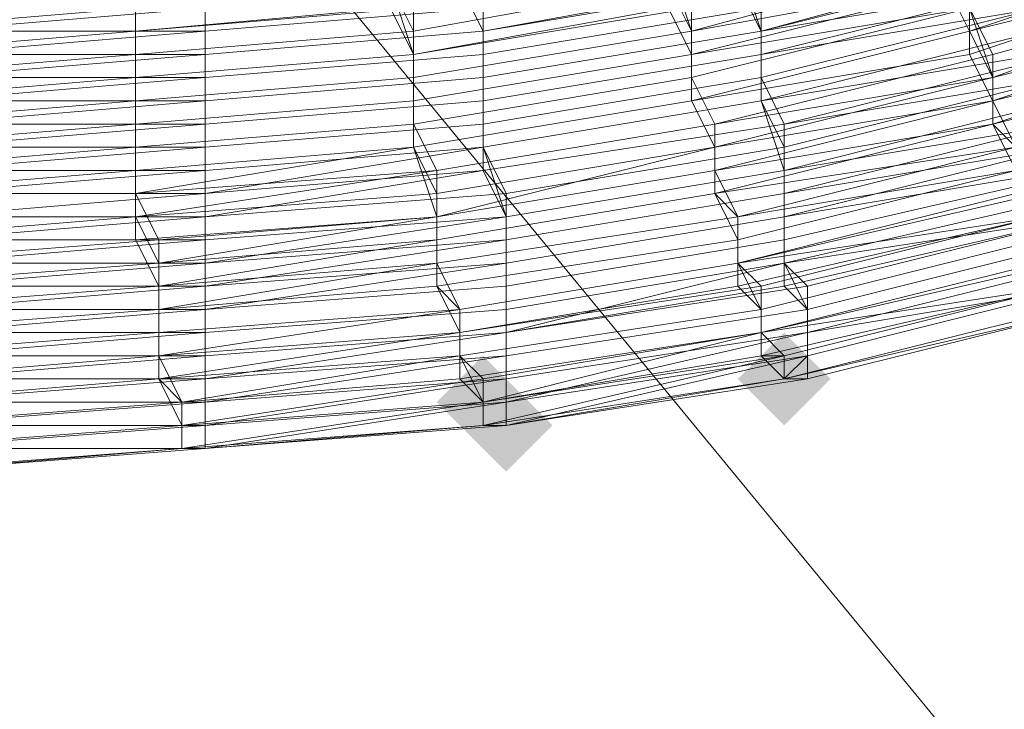
# Model space of a CAD drawing. Units: millimetres. Extents: x 13153 to 16380, y -6359 to -3132.
# Drawn here: x 14454 to 14482, y -4650 to -4631 of the extents above; entities that cross this region are included whole.
import ezdxf

# ---------------------------------------------------------------- set-up
doc = ezdxf.new("R2010")
doc.units = ezdxf.units.MM
doc.layers.get('0').update_dxf_attribs({"color": 153})
doc.layers.add('МАФЫ НАШИ', color=18, linetype='Continuous', lineweight=25)
doc.layers.add('Слой1', color=18, linetype='Continuous', lineweight=25)

# ---------------------------------------------------------------- blocks, each defined once
blk = doc.blocks.new('у435')
at = {"layer": 'Слой1', "lineweight": 13}
for points in [[(14476.162, -4639.542), (14475.498, -4640.206), (14474.834, -4640.87), (14475.498, -4641.534), (14476.162, -4642.198), (14476.826, -4641.534), (14477.49, -4640.87), (14476.826, -4640.206)], [(14476.162, -4639.542), (14475.498, -4640.206), (14474.834, -4640.87), (14475.498, -4641.534), (14476.162, -4642.198), (14476.826, -4641.534), (14477.49, -4640.87), (14476.826, -4640.206)], [(14476.162, -4639.542), (14475.498, -4640.206), (14474.834, -4640.87), (14475.498, -4641.534), (14476.162, -4642.198), (14476.826, -4641.534), (14477.49, -4640.87), (14476.826, -4640.206)], [(14467.529, -4640.206), (14466.865, -4640.87), (14466.201, -4641.534), (14466.865, -4642.198), (14467.529, -4642.862), (14468.193, -4642.198), (14468.857, -4641.534), (14468.193, -4640.87)], [(14467.529, -4640.206), (14466.865, -4640.87), (14466.201, -4641.534), (14466.865, -4642.198), (14467.529, -4642.862), (14468.193, -4642.198), (14468.857, -4641.534), (14468.193, -4640.87)], [(14468.193, -4640.87), (14467.529, -4641.534), (14466.865, -4642.198), (14467.529, -4642.862), (14468.193, -4643.526), (14468.857, -4642.862), (14469.521, -4642.198), (14468.857, -4641.534)], [(14468.193, -4640.87), (14467.529, -4641.534), (14466.865, -4642.198), (14467.529, -4642.862), (14468.193, -4643.526), (14468.857, -4642.862), (14469.521, -4642.198), (14468.857, -4641.534)], [(14468.193, -4640.87), (14467.529, -4641.534), (14466.865, -4642.198), (14467.529, -4642.862), (14468.193, -4643.526), (14468.857, -4642.862), (14469.521, -4642.198), (14468.857, -4641.534)]]:
    blk.add_hatch(color=256, dxfattribs=at).paths.add_polyline_path(points)
at = {"color": 7}
blk.add_circle((14766.371, -4745.797), 1613.5, dxfattribs=at)
at = {"layer": 'Слой1', "lineweight": 13}
for points in [[(14377.876, -4570.476), (14487.452, -4704.623), (14508.038, -4684.036), (14396.471, -4548.561)], [(14377.876, -4570.476), (14396.471, -4548.561), (14508.038, -4684.036), (14487.452, -4704.623)], [(14457.567, -4630.909), (14465.537, -4630.245), (14464.872, -4628.916), (14457.567, -4629.58)], [(14457.567, -4630.909), (14464.872, -4630.245), (14464.872, -4628.916), (14457.567, -4629.58)], [(14457.567, -4631.573), (14465.537, -4630.909), (14464.872, -4629.58), (14457.567, -4630.245)], [(14459.56, -4631.573), (14467.529, -4630.909), (14467.529, -4632.237), (14459.56, -4632.901)], [(14459.56, -4632.237), (14467.529, -4631.573), (14467.529, -4632.901), (14459.56, -4633.565)], [(14459.56, -4632.237), (14467.529, -4631.573), (14467.529, -4632.901), (14459.56, -4633.565)], [(14449.598, -4636.221), (14457.567, -4636.221), (14458.231, -4637.55), (14449.598, -4637.55), (14449.598, -4636.221), (14441.629, -4636.221), (14441.629, -4634.229), (14433.66, -4633.565), (14433.66, -4632.237), (14441.629, -4632.901), (14441.629, -4634.893), (14449.598, -4634.893)], [(14459.56, -4632.901), (14467.529, -4632.237), (14467.529, -4633.565), (14459.56, -4634.229)], [(14459.56, -4632.901), (14467.529, -4632.237), (14467.529, -4633.565), (14459.56, -4634.229)], [(14457.567, -4636.885), (14466.201, -4636.221), (14465.537, -4634.229), (14457.567, -4635.557)], [(14457.567, -4636.221), (14466.201, -4635.557), (14465.537, -4634.229), (14457.567, -4634.893)], [(14457.567, -4636.221), (14466.201, -4635.557), (14465.537, -4634.229), (14457.567, -4634.893)], [(14474.834, -4637.55), (14483.467, -4635.557), (14483.467, -4636.885), (14491.436, -4634.229), (14492.1, -4634.893), (14484.131, -4637.55), (14484.131, -4638.214), (14492.764, -4635.557), (14492.1, -4635.557), (14492.764, -4636.221), (14484.131, -4638.214), (14492.1, -4635.557), (14492.1, -4634.893), (14483.467, -4637.55), (14483.467, -4636.221), (14475.498, -4638.214), (14474.834, -4637.55), (14466.865, -4638.878), (14466.201, -4637.55), (14474.834, -4636.221)], [(14458.231, -4637.55), (14466.201, -4636.221), (14466.201, -4634.893), (14457.567, -4636.221)], [(14458.231, -4636.885), (14466.201, -4636.221), (14466.201, -4634.893), (14457.567, -4635.557)], [(14459.56, -4637.55), (14468.193, -4636.885), (14468.193, -4637.55), (14459.56, -4638.878)], [(14459.56, -4637.55), (14468.193, -4636.885), (14468.193, -4638.214), (14459.56, -4638.878)], [(14459.56, -4638.214), (14468.193, -4636.885), (14468.193, -4638.214), (14459.56, -4638.878)], [(14467.529, -4641.534), (14476.162, -4640.206), (14476.162, -4640.87), (14476.162, -4640.206), (14467.529, -4641.534), (14475.498, -4639.542), (14475.498, -4638.878), (14483.467, -4636.885), (14484.131, -4638.214), (14475.498, -4639.542), (14484.131, -4637.55), (14483.467, -4636.885), (14475.498, -4638.878), (14475.498, -4639.542), (14467.529, -4640.87)], [(14459.56, -4638.214), (14468.193, -4637.55), (14468.193, -4638.878), (14459.56, -4639.542)], [(14459.56, -4638.214), (14468.193, -4637.55), (14468.193, -4638.878), (14459.56, -4639.542)], [(14468.193, -4642.198), (14476.162, -4640.87), (14476.826, -4640.206), (14484.795, -4638.214), (14484.795, -4637.55), (14484.795, -4638.214), (14476.826, -4640.206)], [(14449.598, -4639.542), (14458.231, -4638.878), (14458.231, -4638.214), (14458.231, -4639.542)], [(14458.231, -4640.87), (14466.865, -4640.206), (14466.865, -4638.878), (14458.231, -4640.206)], [(14458.231, -4640.87), (14466.865, -4640.206), (14466.865, -4638.878), (14458.231, -4639.542)], [(14458.896, -4641.534), (14466.865, -4640.87), (14466.865, -4639.542), (14458.231, -4640.87)], [(14458.896, -4641.534), (14466.865, -4640.206), (14466.865, -4639.542), (14458.231, -4640.206)], [(14458.231, -4640.87), (14466.865, -4640.206), (14466.865, -4639.542), (14458.231, -4640.206)], [(14459.56, -4641.534), (14450.926, -4641.534), (14451.591, -4640.87), (14459.56, -4640.206)], [(14459.56, -4641.534), (14468.193, -4640.87), (14468.193, -4641.534), (14459.56, -4642.198)], [(14459.56, -4641.534), (14468.193, -4640.87), (14468.193, -4641.534), (14459.56, -4642.198)], [(14459.56, -4642.198), (14468.193, -4641.534), (14459.56, -4642.862)], [(14459.56, -4642.198), (14468.193, -4641.534), (14459.56, -4642.862)], [(14450.926, -4643.526), (14459.56, -4642.862), (14458.896, -4642.862)]]:
    blk.add_lwpolyline(points, close=True, dxfattribs=at)
for points in [[(14451.591, -4630.909), (14459.56, -4630.245), (14459.56, -4632.237), (14451.591, -4632.237), (14459.56, -4631.573), (14459.56, -4630.245), (14451.591, -4630.245)], [(14451.591, -4628.916), (14459.56, -4628.916), (14459.56, -4630.245), (14459.56, -4628.916), (14451.591, -4629.58), (14459.56, -4629.58), (14459.56, -4630.909), (14467.529, -4630.245), (14466.865, -4628.916), (14474.834, -4627.588), (14474.17, -4626.26), (14482.139, -4624.268), (14481.475, -4622.939), (14488.78, -4620.947)], [(14483.467, -4630.245), (14475.498, -4632.237), (14476.162, -4633.565), (14467.529, -4634.893), (14468.193, -4636.221), (14476.162, -4634.893), (14476.162, -4636.221), (14484.131, -4634.229)], [(14484.131, -4634.893), (14476.162, -4636.221), (14476.162, -4637.55), (14468.193, -4638.878), (14468.193, -4640.206), (14476.826, -4638.878), (14476.826, -4639.542), (14484.795, -4637.55)], [(14484.795, -4636.885), (14476.826, -4638.878), (14476.162, -4637.55), (14484.795, -4635.557)], [(14484.795, -4635.557), (14476.162, -4637.55), (14476.826, -4638.214), (14468.193, -4639.542), (14468.193, -4640.206), (14476.826, -4638.878), (14476.826, -4639.542), (14484.795, -4637.55)], [(14484.795, -4636.885), (14476.826, -4638.878), (14476.162, -4638.214), (14484.795, -4636.221)], [(14484.795, -4634.893), (14476.162, -4636.885), (14476.162, -4638.214), (14468.193, -4639.542), (14468.193, -4640.206), (14476.826, -4638.878), (14476.826, -4639.542), (14484.795, -4637.55)], [(14484.795, -4636.885), (14476.826, -4638.878), (14476.162, -4637.55), (14484.795, -4636.221)], [(14484.795, -4636.221), (14476.162, -4638.214), (14476.826, -4638.878), (14484.795, -4636.885)], [(14484.795, -4638.214), (14476.826, -4639.542), (14476.826, -4638.878), (14468.193, -4640.206), (14468.193, -4639.542), (14476.162, -4637.55), (14476.162, -4636.885), (14484.795, -4634.893)], [(14484.795, -4635.557), (14476.162, -4637.55), (14476.162, -4638.214), (14468.193, -4639.542), (14468.193, -4640.87), (14476.826, -4639.542), (14476.826, -4640.206), (14484.795, -4638.214)], [(14484.795, -4637.55), (14476.826, -4639.542), (14476.826, -4638.214), (14484.795, -4636.221)], [(14484.131, -4632.901), (14476.162, -4634.893), (14476.162, -4633.565), (14484.131, -4631.573)], [(14483.467, -4630.909), (14475.498, -4632.901), (14476.162, -4634.229), (14484.131, -4632.237)], [(14484.131, -4633.565), (14476.162, -4635.557), (14476.162, -4634.229), (14468.193, -4635.557), (14467.529, -4634.229), (14475.498, -4632.901), (14475.498, -4630.909), (14483.467, -4629.58)], [(14483.467, -4629.58), (14475.498, -4631.573), (14475.498, -4632.901), (14467.529, -4634.229), (14468.193, -4635.557), (14476.162, -4634.229), (14476.162, -4635.557), (14484.131, -4633.565)], [(14484.131, -4632.237), (14476.162, -4634.229), (14475.498, -4632.901), (14483.467, -4630.909)], [(14451.591, -4630.909), (14459.56, -4630.909), (14459.56, -4632.237), (14451.591, -4632.901)], [(14451.591, -4639.542), (14459.56, -4638.878), (14459.56, -4640.206), (14468.193, -4639.542), (14468.193, -4638.214), (14476.162, -4636.885), (14476.162, -4635.557), (14468.193, -4636.885), (14468.193, -4636.221), (14459.56, -4636.885), (14459.56, -4635.557), (14451.591, -4635.557)], [(14451.591, -4636.885), (14459.56, -4636.221), (14459.56, -4637.55), (14451.591, -4638.214)], [(14450.926, -4641.534), (14459.56, -4640.87), (14459.56, -4642.198), (14450.926, -4642.198)], [(14450.926, -4643.526), (14459.56, -4642.862), (14450.926, -4642.862)], [(14450.926, -4642.198), (14459.56, -4642.198), (14459.56, -4641.534), (14450.926, -4641.534)], [(14451.591, -4640.206), (14459.56, -4640.206), (14459.56, -4640.87), (14468.193, -4640.206), (14468.193, -4640.87), (14459.56, -4641.534), (14459.56, -4640.87), (14450.926, -4640.87)], [(14451.591, -4640.206), (14459.56, -4640.206), (14459.56, -4640.87), (14468.193, -4640.206), (14468.193, -4640.87), (14476.826, -4639.542), (14476.826, -4640.206), (14468.193, -4641.534), (14468.193, -4642.198), (14459.56, -4642.862), (14459.56, -4642.198), (14468.193, -4641.534), (14468.193, -4640.87), (14459.56, -4642.198), (14450.926, -4642.862), (14459.56, -4642.862), (14468.193, -4642.198), (14467.529, -4642.198), (14476.162, -4640.87), (14467.529, -4642.198), (14467.529, -4641.534), (14458.896, -4642.198), (14458.896, -4642.862), (14467.529, -4642.198), (14458.896, -4642.862), (14450.262, -4643.526), (14458.896, -4642.862), (14459.56, -4642.862), (14450.926, -4643.526)], [(14450.262, -4643.526), (14458.896, -4642.862), (14467.529, -4642.198), (14458.896, -4642.862), (14467.529, -4641.534), (14467.529, -4642.198), (14476.162, -4640.87), (14467.529, -4642.198), (14468.193, -4642.198), (14459.56, -4642.862), (14450.926, -4642.862), (14459.56, -4642.198), (14459.56, -4642.862), (14468.193, -4642.198), (14468.193, -4641.534), (14476.826, -4640.206), (14476.826, -4639.542), (14468.193, -4640.87), (14468.193, -4641.534), (14476.826, -4640.206), (14468.193, -4641.534), (14468.193, -4642.198), (14459.56, -4642.862), (14467.529, -4642.198), (14476.162, -4640.87), (14484.795, -4638.878), (14476.162, -4640.87), (14484.795, -4638.878)], [(14484.795, -4638.214), (14476.826, -4640.206), (14476.162, -4640.87), (14468.193, -4642.198), (14476.162, -4640.87), (14484.795, -4638.878), (14476.162, -4640.87), (14484.795, -4638.878)], [(14484.131, -4638.214), (14476.162, -4640.206), (14475.498, -4639.542), (14475.498, -4640.206), (14484.131, -4638.214)], [(14483.467, -4636.221), (14474.834, -4638.214), (14474.834, -4636.885), (14466.201, -4638.214), (14466.201, -4636.885), (14474.17, -4635.557), (14474.17, -4634.229), (14482.139, -4632.237), (14482.139, -4633.565), (14474.17, -4635.557), (14474.834, -4636.221), (14482.803, -4634.893)], [(14483.467, -4630.245), (14475.498, -4631.573), (14475.498, -4632.901), (14467.529, -4634.229), (14468.193, -4636.221), (14476.162, -4634.893), (14476.162, -4635.557), (14484.131, -4634.229)], [(14484.131, -4632.901), (14476.162, -4634.893), (14475.498, -4632.901), (14483.467, -4631.573)], [(14483.467, -4628.916), (14475.498, -4630.909), (14474.834, -4629.58), (14467.529, -4630.909), (14466.865, -4629.58), (14474.834, -4628.252), (14474.834, -4626.26), (14482.139, -4624.932), (14481.475, -4623.604), (14482.139, -4625.596), (14474.834, -4626.924), (14474.834, -4628.252), (14482.803, -4626.924)], [(14482.803, -4628.916), (14475.498, -4630.909), (14474.834, -4628.916)], [(14467.529, -4630.245), (14467.529, -4631.573), (14475.498, -4630.245), (14475.498, -4631.573), (14467.529, -4632.901), (14467.529, -4634.229), (14459.56, -4634.893), (14459.56, -4633.565), (14459.56, -4635.557), (14467.529, -4634.229), (14467.529, -4632.901), (14475.498, -4631.573), (14475.498, -4630.245), (14467.529, -4631.573), (14467.529, -4629.58)], [(14466.865, -4629.58), (14467.529, -4630.909), (14475.498, -4629.58), (14475.498, -4630.909), (14467.529, -4632.237), (14467.529, -4634.229), (14459.56, -4634.893), (14459.56, -4632.901), (14451.591, -4633.565)], [(14451.591, -4633.565), (14459.56, -4633.565), (14451.591, -4634.229)], [(14451.591, -4636.221), (14459.56, -4635.557), (14459.56, -4636.885), (14468.193, -4636.221), (14476.162, -4634.893), (14476.162, -4636.221), (14484.131, -4634.229)], [(14484.131, -4633.565), (14476.162, -4634.893), (14476.162, -4633.565), (14484.131, -4632.237)], [(14483.467, -4630.245), (14475.498, -4632.237), (14476.162, -4633.565), (14467.529, -4634.893), (14468.193, -4636.221), (14468.193, -4637.55), (14476.162, -4636.221), (14476.162, -4637.55), (14468.193, -4638.878), (14468.193, -4639.542), (14459.56, -4640.206), (14459.56, -4639.542), (14451.591, -4640.206)], [(14450.926, -4641.534), (14459.56, -4640.87), (14459.56, -4641.534), (14450.926, -4642.198), (14459.56, -4642.198), (14459.56, -4641.534), (14468.193, -4640.206), (14468.193, -4641.534), (14476.826, -4639.542), (14476.826, -4640.206), (14468.193, -4641.534), (14468.193, -4642.198), (14459.56, -4642.862), (14467.529, -4642.198), (14476.162, -4640.87), (14484.795, -4638.878), (14476.162, -4640.87), (14484.131, -4638.878)], [(14484.131, -4638.214), (14476.162, -4640.206), (14475.498, -4640.206), (14467.529, -4641.534), (14466.865, -4640.87), (14475.498, -4639.542), (14475.498, -4638.878), (14483.467, -4636.885)], [(14484.131, -4637.55), (14475.498, -4639.542), (14476.162, -4640.206), (14484.131, -4638.214)], [(14484.795, -4638.878), (14476.162, -4640.87), (14484.795, -4638.878), (14476.162, -4640.87), (14468.193, -4642.198), (14476.826, -4640.87), (14476.826, -4640.206), (14476.162, -4640.87), (14476.162, -4640.206), (14467.529, -4641.534), (14475.498, -4640.206), (14475.498, -4639.542), (14483.467, -4637.55)], [(14484.131, -4638.214), (14475.498, -4640.206), (14484.131, -4638.214)], [(14489.444, -4628.916), (14481.475, -4631.573), (14481.475, -4630.245), (14473.506, -4631.573), (14473.506, -4630.245), (14480.811, -4628.252), (14480.811, -4626.924), (14472.842, -4628.916), (14473.506, -4630.245), (14465.537, -4631.573), (14465.537, -4632.901), (14473.506, -4631.573), (14473.506, -4632.901), (14481.475, -4630.909), (14482.139, -4632.237), (14490.108, -4630.245)], [(14490.108, -4631.573), (14482.139, -4633.565), (14490.108, -4630.909)], [(14489.444, -4629.58), (14482.139, -4631.573), (14481.475, -4630.245), (14473.506, -4632.237), (14473.506, -4630.909), (14480.811, -4628.916), (14480.811, -4627.588), (14472.842, -4628.916), (14473.506, -4630.909), (14465.537, -4632.237), (14473.506, -4630.909), (14473.506, -4632.901), (14481.475, -4630.909), (14482.139, -4632.237), (14489.444, -4629.58)], [(14490.108, -4630.909), (14482.139, -4633.565), (14482.803, -4634.893)], [(14489.444, -4628.252), (14481.475, -4630.909), (14489.444, -4628.916)], [(14490.108, -4630.245), (14482.139, -4632.901), (14481.475, -4631.573), (14473.506, -4632.901), (14473.506, -4631.573), (14465.537, -4632.901), (14465.537, -4631.573), (14472.842, -4630.245)], [(14472.842, -4630.245), (14473.506, -4631.573), (14481.475, -4629.58), (14481.475, -4630.909), (14480.811, -4629.58), (14473.506, -4630.909), (14480.811, -4628.916)], [(14472.842, -4629.58), (14473.506, -4630.909), (14465.537, -4632.237), (14465.537, -4633.565), (14473.506, -4632.237), (14474.17, -4633.565), (14482.139, -4631.573), (14482.139, -4632.901), (14490.108, -4630.909)], [(14489.444, -4629.58), (14482.139, -4632.237), (14481.475, -4630.245), (14473.506, -4632.237), (14473.506, -4630.909), (14472.842, -4629.58), (14480.811, -4627.588), (14480.147, -4626.26), (14472.842, -4628.252), (14472.842, -4629.58), (14465.537, -4630.909), (14465.537, -4632.237), (14465.537, -4633.565), (14473.506, -4632.237), (14474.17, -4633.565), (14482.139, -4632.237), (14482.139, -4633.565), (14482.803, -4634.893)], [(14449.598, -4633.565), (14457.567, -4632.901), (14457.567, -4631.573), (14465.537, -4630.909), (14464.872, -4629.58), (14472.842, -4628.252), (14472.842, -4626.924), (14464.872, -4628.252), (14464.872, -4626.26), (14457.567, -4627.588), (14457.567, -4628.916), (14449.598, -4629.58)], [(14449.598, -4630.909), (14457.567, -4630.909), (14457.567, -4632.237), (14449.598, -4632.901)], [(14449.598, -4632.901), (14457.567, -4632.901), (14457.567, -4630.909), (14449.598, -4631.573), (14457.567, -4631.573), (14457.567, -4632.901), (14449.598, -4633.565)], [(14449.598, -4634.893), (14457.567, -4634.229), (14457.567, -4632.901), (14457.567, -4634.229), (14449.598, -4634.229), (14457.567, -4633.565), (14457.567, -4632.237), (14465.537, -4631.573), (14464.872, -4630.245), (14472.842, -4628.916), (14472.842, -4627.588), (14464.872, -4628.916), (14464.872, -4626.924), (14457.567, -4628.252), (14457.567, -4629.58), (14449.598, -4630.245)], [(14449.598, -4630.909), (14457.567, -4630.245), (14457.567, -4632.237), (14449.598, -4632.237)], [(14449.598, -4633.565), (14457.567, -4633.565), (14457.567, -4632.237), (14465.537, -4631.573), (14464.872, -4629.58), (14472.842, -4628.252), (14472.842, -4626.924), (14464.872, -4628.252), (14464.872, -4626.924), (14457.567, -4627.588), (14457.567, -4628.916), (14449.598, -4628.916)], [(14449.598, -4629.58), (14457.567, -4629.58), (14457.567, -4628.252), (14464.872, -4627.588), (14464.872, -4628.916), (14472.842, -4627.588), (14472.842, -4628.916), (14465.537, -4630.245), (14465.537, -4632.237), (14457.567, -4632.901), (14465.537, -4632.237), (14465.537, -4630.909), (14472.842, -4629.58), (14472.842, -4628.252), (14464.872, -4629.58), (14464.872, -4627.588), (14457.567, -4628.252), (14457.567, -4630.245), (14449.598, -4630.245)], [(14449.598, -4630.245), (14457.567, -4630.245), (14457.567, -4631.573), (14449.598, -4632.237)], [(14483.467, -4636.221), (14474.834, -4637.55), (14474.834, -4636.885), (14466.201, -4638.214), (14466.201, -4636.885), (14474.17, -4635.557), (14474.17, -4634.229), (14482.139, -4632.901), (14482.803, -4634.229), (14474.17, -4635.557), (14474.834, -4636.885), (14482.803, -4634.893)], [(14482.803, -4635.557), (14474.834, -4637.55), (14474.834, -4636.221), (14482.803, -4634.229), (14482.139, -4632.901), (14474.17, -4634.893), (14474.834, -4636.221), (14466.201, -4637.55), (14466.201, -4636.885), (14474.17, -4635.557), (14474.17, -4634.229), (14482.139, -4632.237), (14482.139, -4633.565), (14474.17, -4635.557), (14474.834, -4636.885), (14482.803, -4634.893)], [(14482.803, -4635.557), (14474.834, -4637.55), (14474.834, -4636.221), (14482.803, -4634.229), (14482.139, -4633.565), (14474.17, -4634.893), (14474.834, -4636.221), (14466.201, -4637.55), (14466.865, -4638.878), (14474.834, -4637.55), (14474.834, -4638.214), (14483.467, -4636.221)], [(14484.795, -4638.878), (14476.162, -4640.87), (14475.498, -4640.206), (14467.529, -4641.534), (14466.865, -4640.87), (14475.498, -4639.542), (14475.498, -4638.878), (14483.467, -4636.885)], [(14484.131, -4637.55), (14475.498, -4639.542), (14475.498, -4640.206), (14476.162, -4640.206), (14484.131, -4638.214)], [(14484.795, -4638.878), (14476.162, -4640.87), (14484.795, -4638.878), (14476.162, -4640.87), (14468.193, -4642.198), (14467.529, -4642.198), (14476.162, -4640.87), (14476.162, -4640.206), (14467.529, -4642.198), (14467.529, -4641.534), (14458.896, -4642.198), (14458.896, -4642.862), (14467.529, -4642.198), (14458.896, -4642.862), (14450.262, -4642.862), (14458.896, -4642.198), (14458.896, -4641.534), (14466.865, -4640.87), (14466.865, -4640.206), (14475.498, -4638.878), (14474.834, -4638.214), (14466.865, -4639.542), (14466.201, -4638.214), (14458.231, -4638.878), (14458.231, -4640.206), (14450.262, -4640.87)], [(14449.598, -4640.206), (14458.231, -4639.542)], [(14484.795, -4638.214), (14476.826, -4640.206), (14484.795, -4638.214)], [(14451.591, -4633.565), (14459.56, -4632.901), (14459.56, -4631.573), (14451.591, -4631.573)], [(14451.591, -4631.573), (14459.56, -4630.909), (14459.56, -4632.901), (14451.591, -4632.901)], [(14451.591, -4634.229), (14459.56, -4634.229), (14459.56, -4636.221), (14467.529, -4634.893), (14467.529, -4633.565), (14475.498, -4632.237), (14475.498, -4630.909), (14467.529, -4632.237), (14467.529, -4630.909), (14459.56, -4631.573), (14459.56, -4630.245), (14451.591, -4630.245), (14459.56, -4629.58), (14459.56, -4630.909), (14467.529, -4630.245), (14467.529, -4632.237), (14475.498, -4630.909), (14475.498, -4632.237), (14467.529, -4633.565), (14467.529, -4634.893), (14459.56, -4635.557), (14459.56, -4634.229), (14451.591, -4634.893)], [(14492.764, -4634.229), (14500.733, -4631.573), (14501.398, -4632.237), (14508.703, -4628.916), (14501.398, -4632.901), (14493.428, -4636.221), (14493.428, -4635.557), (14484.795, -4638.214), (14484.795, -4638.878), (14476.826, -4640.87), (14476.162, -4640.87), (14484.795, -4638.878), (14484.795, -4638.214), (14476.826, -4640.206), (14476.162, -4640.87), (14468.193, -4642.198)], [(14449.598, -4636.221), (14457.567, -4636.221), (14457.567, -4634.229), (14465.537, -4633.565), (14466.201, -4634.893), (14474.17, -4633.565), (14474.17, -4634.893), (14466.201, -4636.221), (14466.201, -4637.55), (14458.231, -4638.214), (14466.201, -4636.885), (14466.201, -4636.221), (14474.17, -4634.229), (14473.506, -4632.901), (14465.537, -4634.229), (14465.537, -4632.901), (14457.567, -4633.565), (14457.567, -4635.557), (14449.598, -4635.557)], [(14449.598, -4636.885), (14457.567, -4636.885), (14458.231, -4638.214), (14449.598, -4638.214)], [(14449.598, -4638.214), (14458.231, -4638.214), (14458.231, -4636.885), (14449.598, -4637.55), (14458.231, -4637.55), (14458.231, -4638.214), (14449.598, -4638.878)], [(14449.598, -4640.206), (14458.231, -4639.542), (14458.231, -4638.214), (14466.201, -4637.55), (14466.201, -4636.221), (14474.17, -4634.893), (14474.17, -4633.565), (14466.201, -4634.893), (14465.537, -4633.565), (14457.567, -4634.229), (14457.567, -4635.557), (14449.598, -4635.557)], [(14449.598, -4636.885), (14457.567, -4636.221), (14458.231, -4637.55), (14449.598, -4638.214)], [(14449.598, -4639.542), (14458.231, -4638.878), (14458.231, -4637.55), (14466.201, -4636.885), (14466.201, -4635.557), (14474.17, -4634.229), (14473.506, -4632.901), (14465.537, -4634.229), (14465.537, -4632.901), (14457.567, -4633.565), (14457.567, -4634.893), (14449.598, -4634.893)], [(14449.598, -4638.878), (14458.231, -4638.878), (14458.231, -4637.55), (14466.201, -4636.885), (14466.201, -4635.557), (14474.17, -4634.229), (14473.506, -4632.901), (14465.537, -4634.229), (14465.537, -4632.237), (14457.567, -4632.901), (14457.567, -4634.893), (14449.598, -4635.557)], [(14457.567, -4630.909), (14457.567, -4630.909)], [(14457.567, -4630.909), (14457.567, -4630.909)], [(14459.56, -4630.909), (14459.56, -4630.909)], [(14459.56, -4630.909), (14459.56, -4630.909)], [(14465.537, -4630.909), (14465.537, -4630.909)], [(14465.537, -4630.909), (14465.537, -4630.909)], [(14467.529, -4630.909), (14467.529, -4630.909)], [(14467.529, -4630.909), (14467.529, -4630.909)], [(14473.506, -4630.909), (14473.506, -4630.909)], [(14473.506, -4630.909), (14473.506, -4630.909)], [(14473.506, -4630.909), (14473.506, -4630.909)], [(14475.498, -4630.909), (14475.498, -4630.909)], [(14475.498, -4630.909), (14475.498, -4630.909)], [(14475.498, -4630.909), (14475.498, -4630.909)], [(14481.475, -4630.909), (14481.475, -4630.909)], [(14481.475, -4630.909), (14481.475, -4630.909)], [(14457.567, -4631.573), (14457.567, -4631.573)], [(14457.567, -4631.573), (14457.567, -4631.573)], [(14459.56, -4631.573), (14459.56, -4631.573)], [(14459.56, -4631.573), (14459.56, -4631.573)], [(14465.537, -4631.573), (14465.537, -4631.573)], [(14465.537, -4631.573), (14465.537, -4631.573)], [(14467.529, -4631.573), (14467.529, -4631.573)], [(14467.529, -4631.573), (14467.529, -4631.573)], [(14473.506, -4631.573), (14473.506, -4631.573)], [(14473.506, -4631.573), (14473.506, -4631.573)], [(14475.498, -4631.573), (14475.498, -4631.573)], [(14475.498, -4631.573), (14475.498, -4631.573)], [(14481.475, -4631.573), (14481.475, -4631.573)], [(14482.139, -4631.573), (14482.139, -4631.573)], [(14457.567, -4632.237), (14457.567, -4632.237)], [(14457.567, -4632.237), (14457.567, -4632.237)], [(14459.56, -4632.237), (14459.56, -4632.237)], [(14459.56, -4632.237), (14459.56, -4632.237)], [(14465.537, -4632.237), (14465.537, -4632.237)], [(14465.537, -4632.237), (14465.537, -4632.237)], [(14465.537, -4632.237), (14465.537, -4632.237)], [(14467.529, -4632.237), (14467.529, -4632.237)], [(14467.529, -4632.237), (14467.529, -4632.237)], [(14467.529, -4632.237), (14467.529, -4632.237)], [(14473.506, -4632.237), (14473.506, -4632.237)], [(14473.506, -4632.237), (14473.506, -4632.237)], [(14475.498, -4632.237), (14475.498, -4632.237)], [(14475.498, -4632.237), (14475.498, -4632.237)], [(14482.139, -4632.237), (14482.139, -4632.237)], [(14482.139, -4632.237), (14482.139, -4632.237)], [(14482.139, -4632.237), (14482.139, -4632.237)], [(14457.567, -4632.901), (14457.567, -4632.901)], [(14457.567, -4632.901), (14457.567, -4632.901)], [(14457.567, -4632.901), (14457.567, -4632.901)], [(14459.56, -4632.901), (14459.56, -4632.901)], [(14459.56, -4632.901), (14459.56, -4632.901)], [(14459.56, -4632.901), (14459.56, -4632.901)], [(14465.537, -4632.901), (14465.537, -4632.901)], [(14465.537, -4632.901), (14465.537, -4632.901)], [(14467.529, -4632.901), (14467.529, -4632.901)], [(14467.529, -4632.901), (14467.529, -4632.901)], [(14473.506, -4632.901), (14473.506, -4632.901)], [(14473.506, -4632.901), (14473.506, -4632.901)], [(14473.506, -4632.901), (14473.506, -4632.901)], [(14475.498, -4632.901), (14475.498, -4632.901)], [(14475.498, -4632.901), (14475.498, -4632.901)], [(14475.498, -4632.901), (14475.498, -4632.901)], [(14482.139, -4632.901), (14482.139, -4632.901)], [(14482.139, -4632.901), (14482.139, -4632.901)], [(14457.567, -4633.565), (14457.567, -4633.565)], [(14457.567, -4633.565), (14457.567, -4633.565)], [(14459.56, -4633.565), (14459.56, -4633.565)], [(14459.56, -4633.565), (14459.56, -4633.565)], [(14465.537, -4633.565), (14465.537, -4633.565)], [(14465.537, -4633.565), (14465.537, -4633.565)], [(14467.529, -4633.565), (14467.529, -4633.565)], [(14467.529, -4633.565), (14467.529, -4633.565)], [(14474.17, -4633.565), (14474.17, -4633.565)], [(14474.17, -4633.565), (14474.17, -4633.565)], [(14476.162, -4633.565), (14476.162, -4633.565)], [(14476.162, -4633.565), (14476.162, -4633.565)], [(14482.139, -4633.565), (14482.139, -4633.565)], [(14482.139, -4633.565), (14482.139, -4633.565)], [(14482.139, -4633.565), (14482.139, -4633.565)], [(14457.567, -4634.229), (14457.567, -4634.229)], [(14457.567, -4634.229), (14457.567, -4634.229)], [(14459.56, -4634.229), (14459.56, -4634.229)], [(14459.56, -4634.229), (14459.56, -4634.229)], [(14465.537, -4634.229), (14465.537, -4634.229)], [(14465.537, -4634.229), (14465.537, -4634.229)], [(14465.537, -4634.229), (14465.537, -4634.229)], [(14467.529, -4634.229), (14467.529, -4634.229)], [(14467.529, -4634.229), (14467.529, -4634.229)], [(14467.529, -4634.229), (14467.529, -4634.229)], [(14474.17, -4634.229), (14474.17, -4634.229)], [(14474.17, -4634.229), (14474.17, -4634.229)], [(14474.17, -4634.229), (14474.17, -4634.229)], [(14476.162, -4634.229), (14476.162, -4634.229)], [(14476.162, -4634.229), (14476.162, -4634.229)], [(14451.591, -4638.214), (14459.56, -4638.214), (14459.56, -4636.885), (14451.591, -4636.885)], [(14451.591, -4635.557), (14459.56, -4634.893), (14459.56, -4636.221), (14468.193, -4635.557), (14468.193, -4636.885), (14476.162, -4635.557), (14476.162, -4636.885), (14468.193, -4638.214), (14468.193, -4639.542), (14459.56, -4640.206), (14459.56, -4638.878), (14451.591, -4638.878)], [(14451.591, -4634.893), (14459.56, -4634.893), (14459.56, -4636.221), (14468.193, -4635.557), (14468.193, -4636.885), (14476.162, -4635.557), (14476.162, -4636.221), (14468.193, -4637.55), (14468.193, -4638.878), (14459.56, -4639.542), (14459.56, -4638.878), (14451.591, -4639.542)], [(14451.591, -4639.542), (14459.56, -4639.542), (14459.56, -4640.87), (14468.193, -4639.542), (14468.193, -4638.878), (14476.162, -4637.55), (14476.162, -4636.221), (14468.193, -4637.55), (14468.193, -4636.221), (14459.56, -4637.55), (14459.56, -4636.221), (14451.591, -4636.221), (14459.56, -4636.221), (14459.56, -4637.55), (14451.591, -4637.55), (14459.56, -4636.885), (14459.56, -4638.214), (14451.591, -4638.878), (14459.56, -4638.214), (14459.56, -4637.55), (14451.591, -4637.55)], [(14457.567, -4634.893), (14457.567, -4634.893)], [(14457.567, -4634.893), (14457.567, -4634.893)], [(14459.56, -4634.893), (14459.56, -4634.893)], [(14459.56, -4634.893), (14459.56, -4634.893)], [(14466.201, -4634.893), (14466.201, -4634.893)], [(14466.201, -4634.893), (14466.201, -4634.893)], [(14467.529, -4634.893), (14467.529, -4634.893)], [(14467.529, -4634.893), (14467.529, -4634.893)], [(14474.17, -4634.893), (14474.17, -4634.893)], [(14474.17, -4634.893), (14474.17, -4634.893)], [(14476.162, -4634.893), (14476.162, -4634.893)], [(14476.162, -4634.893), (14476.162, -4634.893)], [(14476.162, -4634.893), (14476.162, -4634.893)], [(14457.567, -4635.557), (14457.567, -4635.557)], [(14457.567, -4635.557), (14457.567, -4635.557)], [(14459.56, -4635.557), (14459.56, -4635.557)], [(14459.56, -4635.557), (14459.56, -4635.557)], [(14466.201, -4635.557), (14466.201, -4635.557)], [(14466.201, -4635.557), (14466.201, -4635.557)], [(14468.193, -4635.557), (14468.193, -4635.557)], [(14468.193, -4635.557), (14468.193, -4635.557)], [(14474.17, -4635.557), (14474.17, -4635.557)], [(14474.17, -4635.557), (14474.17, -4635.557)], [(14474.17, -4635.557), (14474.17, -4635.557)], [(14476.162, -4635.557), (14476.162, -4635.557)], [(14476.162, -4635.557), (14476.162, -4635.557)], [(14476.162, -4635.557), (14476.162, -4635.557)], [(14449.598, -4640.206), (14458.231, -4640.206), (14458.231, -4638.878), (14466.201, -4638.214), (14466.865, -4638.878), (14474.834, -4637.55), (14475.498, -4638.878), (14466.865, -4640.206), (14467.529, -4640.87), (14458.896, -4642.198), (14467.529, -4641.534), (14466.865, -4640.87), (14475.498, -4639.542), (14475.498, -4638.214), (14466.865, -4639.542), (14466.865, -4638.878), (14458.231, -4639.542), (14458.231, -4640.87), (14450.262, -4640.87)], [(14457.567, -4636.221), (14457.567, -4636.221)], [(14457.567, -4636.221), (14457.567, -4636.221)], [(14457.567, -4636.221), (14457.567, -4636.221)], [(14459.56, -4636.221), (14459.56, -4636.221)], [(14459.56, -4636.221), (14459.56, -4636.221)], [(14459.56, -4636.221), (14459.56, -4636.221)], [(14466.201, -4636.221), (14466.201, -4636.221)], [(14466.201, -4636.221), (14466.201, -4636.221)], [(14466.201, -4636.221), (14466.201, -4636.221)], [(14468.193, -4636.221), (14468.193, -4636.221)], [(14468.193, -4636.221), (14468.193, -4636.221)], [(14468.193, -4636.221), (14468.193, -4636.221)], [(14474.834, -4636.221), (14474.834, -4636.221)], [(14474.834, -4636.221), (14474.834, -4636.221)], [(14474.834, -4636.221), (14474.834, -4636.221)], [(14476.162, -4636.221), (14476.162, -4636.221)], [(14476.162, -4636.221), (14476.162, -4636.221)], [(14476.162, -4636.221), (14476.162, -4636.221)], [(14450.262, -4642.198), (14458.896, -4642.198), (14458.231, -4640.87), (14450.262, -4641.534), (14458.231, -4640.87), (14458.896, -4641.534), (14450.262, -4642.198), (14458.896, -4642.198), (14458.896, -4641.534), (14450.262, -4641.534), (14458.896, -4641.534), (14458.896, -4642.198), (14450.262, -4642.198)], [(14450.262, -4642.862), (14458.896, -4642.862), (14458.896, -4642.198), (14458.896, -4642.862), (14450.262, -4642.862)], [(14450.262, -4643.526), (14458.896, -4642.862), (14459.56, -4642.862), (14450.926, -4643.526), (14459.56, -4642.862), (14458.896, -4642.862), (14450.262, -4643.526)], [(14450.262, -4642.198), (14458.896, -4641.534), (14458.231, -4640.87), (14450.262, -4640.87)], [(14450.262, -4640.206), (14458.231, -4640.206), (14458.231, -4639.542), (14466.865, -4638.878), (14466.865, -4639.542), (14474.834, -4638.214), (14475.498, -4638.878), (14466.865, -4640.206), (14467.529, -4641.534), (14458.896, -4642.198), (14450.262, -4642.862), (14458.896, -4642.862), (14467.529, -4642.198), (14458.896, -4642.862), (14467.529, -4641.534), (14467.529, -4642.198), (14476.162, -4640.87), (14467.529, -4642.198), (14468.193, -4642.198), (14459.56, -4642.862), (14450.926, -4642.862), (14459.56, -4642.198), (14459.56, -4642.862), (14468.193, -4642.198), (14468.193, -4641.534), (14476.826, -4640.206), (14476.826, -4639.542), (14468.193, -4640.87), (14468.193, -4640.206), (14459.56, -4640.87), (14459.56, -4639.542), (14451.591, -4640.206)], [(14450.926, -4640.87), (14459.56, -4640.87), (14459.56, -4641.534), (14450.926, -4642.198)], [(14450.926, -4642.862), (14459.56, -4642.862), (14450.926, -4643.526), (14459.56, -4642.862), (14458.896, -4642.862), (14450.262, -4643.526)], [(14457.567, -4636.885), (14457.567, -4636.885)], [(14458.231, -4636.885), (14458.231, -4636.885)], [(14459.56, -4636.885), (14459.56, -4636.885)], [(14459.56, -4636.885), (14459.56, -4636.885)], [(14466.201, -4636.885), (14466.201, -4636.885)], [(14466.201, -4636.885), (14466.201, -4636.885)], [(14466.201, -4636.885), (14466.201, -4636.885)], [(14468.193, -4636.885), (14468.193, -4636.885)], [(14468.193, -4636.885), (14468.193, -4636.885)], [(14468.193, -4636.885), (14468.193, -4636.885)], [(14474.834, -4636.885), (14474.834, -4636.885)], [(14474.834, -4636.885), (14474.834, -4636.885)], [(14476.162, -4636.885), (14476.162, -4636.885)], [(14476.162, -4636.885), (14476.162, -4636.885)], [(14458.231, -4639.542), (14458.231, -4638.878), (14466.201, -4637.55), (14466.865, -4638.878), (14474.834, -4637.55), (14475.498, -4638.878), (14466.865, -4640.206), (14466.865, -4640.87), (14458.896, -4641.534), (14458.896, -4642.198), (14450.262, -4642.862), (14458.896, -4642.862), (14467.529, -4642.198), (14458.896, -4642.862), (14458.896, -4642.198), (14467.529, -4641.534), (14467.529, -4642.198), (14476.162, -4640.87), (14467.529, -4642.198), (14468.193, -4642.198)], [(14458.231, -4637.55), (14458.231, -4637.55)], [(14458.231, -4637.55), (14458.231, -4637.55)], [(14458.231, -4637.55), (14458.231, -4637.55)], [(14459.56, -4637.55), (14459.56, -4637.55)], [(14459.56, -4637.55), (14459.56, -4637.55)], [(14459.56, -4637.55), (14459.56, -4637.55)], [(14466.201, -4637.55), (14466.201, -4637.55)], [(14466.201, -4637.55), (14466.201, -4637.55)], [(14466.201, -4637.55), (14466.201, -4637.55)], [(14468.193, -4637.55), (14468.193, -4637.55)], [(14468.193, -4637.55), (14468.193, -4637.55)], [(14468.193, -4637.55), (14468.193, -4637.55)], [(14474.834, -4637.55), (14474.834, -4637.55)], [(14474.834, -4637.55), (14474.834, -4637.55)], [(14474.834, -4637.55), (14474.834, -4637.55)], [(14474.834, -4637.55), (14474.834, -4637.55)], [(14476.162, -4637.55), (14476.162, -4637.55)], [(14476.162, -4637.55), (14476.162, -4637.55)], [(14476.162, -4637.55), (14476.162, -4637.55)], [(14476.162, -4637.55), (14476.162, -4637.55)], [(14458.231, -4638.214), (14458.231, -4638.214)], [(14458.231, -4638.214), (14458.231, -4638.214)], [(14458.231, -4638.214), (14458.231, -4638.214)], [(14459.56, -4638.214), (14459.56, -4638.214)], [(14459.56, -4638.214), (14459.56, -4638.214)], [(14459.56, -4638.214), (14459.56, -4638.214)], [(14466.201, -4638.214), (14466.201, -4638.214)], [(14466.201, -4638.214), (14466.201, -4638.214)], [(14468.193, -4638.214), (14468.193, -4638.214)], [(14468.193, -4638.214), (14468.193, -4638.214)], [(14474.834, -4638.214), (14474.834, -4638.214)], [(14474.834, -4638.214), (14474.834, -4638.214)], [(14475.498, -4638.214), (14475.498, -4638.214)], [(14476.162, -4638.214), (14476.162, -4638.214)], [(14476.162, -4638.214), (14476.162, -4638.214)], [(14476.826, -4638.214), (14476.826, -4638.214)], [(14458.231, -4638.878), (14458.231, -4638.878)], [(14458.231, -4638.878), (14458.231, -4638.878)], [(14458.231, -4638.878), (14458.231, -4638.878)], [(14459.56, -4638.878), (14459.56, -4638.878)], [(14459.56, -4638.878), (14459.56, -4638.878)], [(14459.56, -4638.878), (14459.56, -4638.878)], [(14466.865, -4638.878), (14466.865, -4638.878)], [(14466.865, -4638.878), (14466.865, -4638.878)], [(14466.865, -4638.878), (14466.865, -4638.878)], [(14466.865, -4638.878), (14466.865, -4638.878)], [(14468.193, -4638.878), (14468.193, -4638.878)], [(14468.193, -4638.878), (14468.193, -4638.878)], [(14468.193, -4638.878), (14468.193, -4638.878)], [(14475.498, -4638.878), (14475.498, -4638.878)], [(14475.498, -4638.878), (14475.498, -4638.878)], [(14475.498, -4638.878), (14475.498, -4638.878)], [(14475.498, -4638.878), (14475.498, -4638.878)], [(14476.826, -4638.878), (14476.826, -4638.878)], [(14476.826, -4638.878), (14476.826, -4638.878)], [(14476.826, -4638.878), (14476.826, -4638.878)], [(14476.826, -4638.878), (14476.826, -4638.878)], [(14458.231, -4639.542), (14458.231, -4639.542)], [(14458.231, -4639.542), (14458.231, -4639.542)], [(14458.231, -4639.542), (14458.231, -4639.542)], [(14459.56, -4639.542), (14459.56, -4639.542)], [(14459.56, -4639.542), (14459.56, -4639.542)], [(14459.56, -4639.542), (14459.56, -4639.542)], [(14466.865, -4639.542), (14466.865, -4639.542)], [(14466.865, -4639.542), (14466.865, -4639.542)], [(14466.865, -4639.542), (14466.865, -4639.542)], [(14468.193, -4639.542), (14468.193, -4639.542)], [(14468.193, -4639.542), (14468.193, -4639.542)], [(14468.193, -4639.542), (14468.193, -4639.542)], [(14468.193, -4639.542), (14468.193, -4639.542)], [(14475.498, -4639.542), (14475.498, -4639.542)], [(14475.498, -4639.542), (14475.498, -4639.542)], [(14475.498, -4639.542), (14475.498, -4639.542)], [(14475.498, -4639.542), (14475.498, -4639.542)], [(14475.498, -4639.542), (14475.498, -4639.542)], [(14476.826, -4639.542), (14476.826, -4639.542)], [(14476.826, -4639.542), (14476.826, -4639.542)], [(14476.826, -4639.542), (14476.826, -4639.542)], [(14476.826, -4639.542), (14476.826, -4639.542)], [(14476.826, -4639.542), (14476.826, -4639.542)], [(14458.231, -4640.206), (14458.231, -4640.206)], [(14458.231, -4640.206), (14458.231, -4640.206)], [(14458.231, -4640.206), (14458.231, -4640.206)], [(14459.56, -4640.206), (14459.56, -4640.206)], [(14459.56, -4640.206), (14459.56, -4640.206)], [(14459.56, -4640.206), (14459.56, -4640.206)], [(14466.865, -4640.206), (14466.865, -4640.206)], [(14466.865, -4640.206), (14466.865, -4640.206)], [(14466.865, -4640.206), (14466.865, -4640.206)], [(14466.865, -4640.206), (14466.865, -4640.206)], [(14468.193, -4640.206), (14468.193, -4640.206)], [(14468.193, -4640.206), (14468.193, -4640.206)], [(14468.193, -4640.206), (14468.193, -4640.206)], [(14468.193, -4640.206), (14468.193, -4640.206)], [(14475.498, -4640.206), (14475.498, -4640.206)], [(14475.498, -4640.206), (14475.498, -4640.206)], [(14475.498, -4640.206), (14475.498, -4640.206)], [(14476.162, -4640.206), (14476.162, -4640.206)], [(14476.162, -4640.206), (14476.162, -4640.206)], [(14476.162, -4640.206), (14476.162, -4640.206)], [(14476.162, -4640.206), (14476.162, -4640.206)], [(14476.826, -4640.206), (14476.826, -4640.206)], [(14476.826, -4640.206), (14476.826, -4640.206)], [(14476.826, -4640.206), (14476.826, -4640.206)], [(14476.826, -4640.206), (14476.826, -4640.206)], [(14476.826, -4640.206), (14476.826, -4640.206)], [(14476.826, -4640.206), (14476.826, -4640.206)], [(14476.826, -4640.206), (14476.826, -4640.206)], [(14458.231, -4640.87), (14458.231, -4640.87)], [(14458.231, -4640.87), (14458.231, -4640.87)], [(14458.231, -4640.87), (14458.231, -4640.87)], [(14458.231, -4640.87), (14458.231, -4640.87)], [(14459.56, -4640.87), (14459.56, -4640.87)], [(14459.56, -4640.87), (14459.56, -4640.87)], [(14459.56, -4640.87), (14459.56, -4640.87)], [(14459.56, -4640.87), (14459.56, -4640.87)], [(14466.865, -4640.87), (14466.865, -4640.87)], [(14466.865, -4640.87), (14466.865, -4640.87)], [(14466.865, -4640.87), (14466.865, -4640.87)], [(14467.529, -4640.87), (14467.529, -4640.87)], [(14468.193, -4640.87), (14468.193, -4640.87)], [(14468.193, -4640.87), (14468.193, -4640.87)], [(14468.193, -4640.87), (14468.193, -4640.87)], [(14468.193, -4640.87), (14468.193, -4640.87)], [(14476.162, -4640.87), (14476.162, -4640.87)], [(14476.162, -4640.87), (14476.162, -4640.87)], [(14476.162, -4640.87), (14476.162, -4640.87)], [(14476.162, -4640.87), (14476.162, -4640.87)], [(14476.162, -4640.87), (14476.162, -4640.87)], [(14476.162, -4640.87), (14476.162, -4640.87)], [(14476.162, -4640.87), (14476.162, -4640.87)], [(14476.162, -4640.87), (14476.162, -4640.87)], [(14476.162, -4640.87), (14476.162, -4640.87)], [(14476.162, -4640.87), (14476.162, -4640.87)], [(14476.162, -4640.87), (14476.162, -4640.87)], [(14476.162, -4640.87), (14476.162, -4640.87)], [(14476.162, -4640.87), (14476.162, -4640.87)], [(14476.162, -4640.87), (14476.162, -4640.87)], [(14476.162, -4640.87), (14476.162, -4640.87)], [(14476.162, -4640.87), (14476.162, -4640.87)], [(14476.162, -4640.87), (14476.162, -4640.87)], [(14476.826, -4640.87), (14476.826, -4640.87)], [(14458.896, -4641.534), (14458.896, -4641.534)], [(14458.896, -4641.534), (14458.896, -4641.534)], [(14458.896, -4641.534), (14458.896, -4641.534)], [(14458.896, -4641.534), (14458.896, -4641.534)], [(14459.56, -4641.534), (14459.56, -4641.534)], [(14459.56, -4641.534), (14459.56, -4641.534)], [(14459.56, -4641.534), (14459.56, -4641.534)], [(14459.56, -4641.534), (14459.56, -4641.534)], [(14467.529, -4641.534), (14467.529, -4641.534)], [(14467.529, -4641.534), (14467.529, -4641.534)], [(14467.529, -4641.534), (14467.529, -4641.534)], [(14467.529, -4641.534), (14467.529, -4641.534)], [(14467.529, -4641.534), (14467.529, -4641.534)], [(14467.529, -4641.534), (14467.529, -4641.534)], [(14467.529, -4641.534), (14467.529, -4641.534)], [(14468.193, -4641.534), (14468.193, -4641.534)], [(14468.193, -4641.534), (14468.193, -4641.534)], [(14468.193, -4641.534), (14468.193, -4641.534)], [(14468.193, -4641.534), (14468.193, -4641.534)], [(14468.193, -4641.534), (14468.193, -4641.534)], [(14468.193, -4641.534), (14468.193, -4641.534)], [(14468.193, -4641.534), (14468.193, -4641.534)], [(14458.896, -4642.198), (14458.896, -4642.198)], [(14458.896, -4642.198), (14458.896, -4642.198)], [(14458.896, -4642.198), (14458.896, -4642.198)], [(14458.896, -4642.198), (14458.896, -4642.198)], [(14458.896, -4642.198), (14458.896, -4642.198)], [(14458.896, -4642.198), (14458.896, -4642.198)], [(14459.56, -4642.198), (14459.56, -4642.198)], [(14459.56, -4642.198), (14459.56, -4642.198)], [(14459.56, -4642.198), (14459.56, -4642.198)], [(14459.56, -4642.198), (14459.56, -4642.198)], [(14459.56, -4642.198), (14459.56, -4642.198)], [(14459.56, -4642.198), (14459.56, -4642.198)], [(14467.529, -4642.198), (14467.529, -4642.198)], [(14467.529, -4642.198), (14467.529, -4642.198)], [(14467.529, -4642.198), (14467.529, -4642.198)], [(14467.529, -4642.198), (14467.529, -4642.198)], [(14467.529, -4642.198), (14467.529, -4642.198)], [(14467.529, -4642.198), (14467.529, -4642.198)], [(14467.529, -4642.198), (14467.529, -4642.198)], [(14467.529, -4642.198), (14467.529, -4642.198)], [(14467.529, -4642.198), (14467.529, -4642.198)], [(14467.529, -4642.198), (14467.529, -4642.198)], [(14467.529, -4642.198), (14467.529, -4642.198)], [(14467.529, -4642.198), (14467.529, -4642.198)], [(14468.193, -4642.198), (14468.193, -4642.198)], [(14468.193, -4642.198), (14468.193, -4642.198)], [(14468.193, -4642.198), (14468.193, -4642.198)], [(14468.193, -4642.198), (14468.193, -4642.198)], [(14468.193, -4642.198), (14468.193, -4642.198)], [(14468.193, -4642.198), (14468.193, -4642.198)], [(14468.193, -4642.198), (14468.193, -4642.198)], [(14468.193, -4642.198), (14468.193, -4642.198)], [(14458.896, -4642.862), (14458.896, -4642.862)], [(14458.896, -4642.862), (14458.896, -4642.862)], [(14458.896, -4642.862), (14458.896, -4642.862)], [(14458.896, -4642.862), (14458.896, -4642.862)], [(14458.896, -4642.862), (14458.896, -4642.862)], [(14458.896, -4642.862), (14458.896, -4642.862)], [(14458.896, -4642.862), (14458.896, -4642.862)], [(14458.896, -4642.862), (14458.896, -4642.862)], [(14458.896, -4642.862), (14458.896, -4642.862)], [(14458.896, -4642.862), (14458.896, -4642.862)], [(14458.896, -4642.862), (14458.896, -4642.862)], [(14458.896, -4642.862), (14458.896, -4642.862)], [(14459.56, -4642.862), (14459.56, -4642.862)], [(14459.56, -4642.862), (14459.56, -4642.862)], [(14459.56, -4642.862), (14459.56, -4642.862)], [(14459.56, -4642.862), (14459.56, -4642.862)], [(14459.56, -4642.862), (14459.56, -4642.862)], [(14459.56, -4642.862), (14459.56, -4642.862)], [(14459.56, -4642.862), (14459.56, -4642.862)], [(14459.56, -4642.862), (14459.56, -4642.862)], [(14459.56, -4642.862), (14459.56, -4642.862)], [(14459.56, -4642.862), (14459.56, -4642.862)], [(14459.56, -4642.862), (14459.56, -4642.862)], [(14459.56, -4642.862), (14459.56, -4642.862)]]:
    blk.add_lwpolyline(points, dxfattribs=at)
blk = doc.blocks.new('проьнгг88ге')
at = {"layer": 'МАФЫ НАШИ', "color": 7, "lineweight": 25}
blk.add_blockref('у435', (0, 0), dxfattribs=at)

msp = doc.modelspace()

# ---------------------------------------------------------------- block references
at = {"layer": 'МАФЫ НАШИ'}
msp.add_blockref('проьнгг88ге', (0, 0), dxfattribs=at)

doc.saveas('drawing.dxf')
